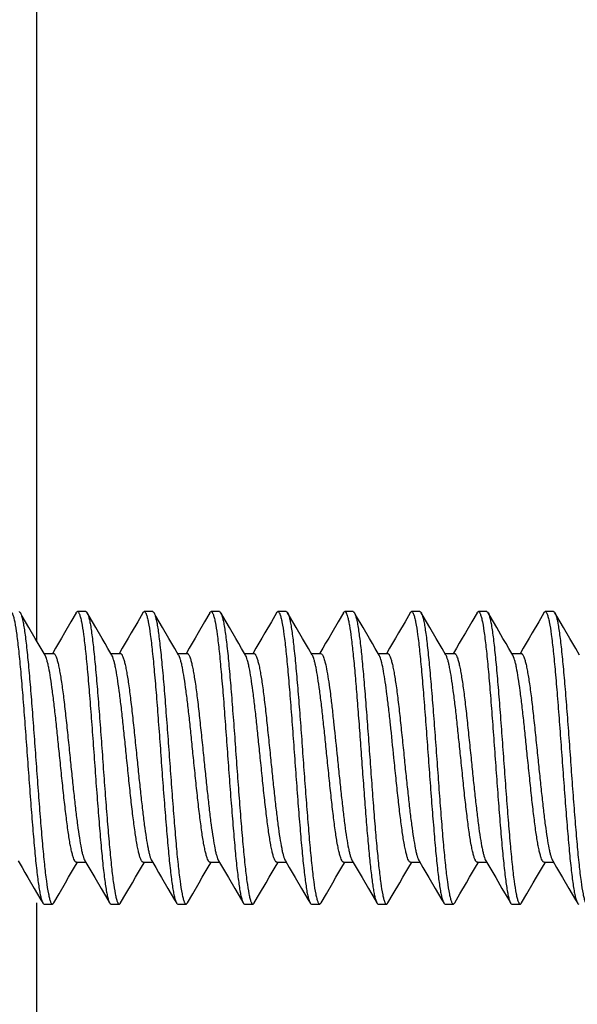
# Model space of a CAD drawing. Units: millimetres. Extents: x -84 to 377, y -22 to 244.
# Drawn here: x -54 to -48, y 123 to 135 of the extents above; entities that cross this region are included whole.
import ezdxf

# ---------------------------------------------------------------- set-up
doc = ezdxf.new("R2010")
doc.units = ezdxf.units.MM
doc.header["$LTSCALE"] = 16.335
doc.layers.get('0').update_dxf_attribs({"linetype": 'CONTINUOUS'})

msp = doc.modelspace()

# ---------------------------------------------------------------- linework, layer by layer
at = {"color": 7, "linetype": 'CONTINUOUS'}
for p, q in [((-54.261, 127.478), (-54.261, 157.781)), ((-53.79, 127.817), (-53.852, 127.711)), ((-53.674, 127.831), (-53.774, 127.831)), ((-53.658, 127.817), (-53.655, 127.812)), ((-52.99, 127.817), (-53.052, 127.711)), ((-52.874, 127.831), (-52.974, 127.831)), ((-52.19, 127.817), (-52.252, 127.711)), ((-52.074, 127.831), (-52.174, 127.831)), ((-51.39, 127.817), (-51.452, 127.711)), ((-51.274, 127.831), (-51.374, 127.831)), ((-50.59, 127.817), (-50.652, 127.711)), ((-50.474, 127.831), (-50.574, 127.831)), ((-50.434, 127.775), (-50.458, 127.817)), ((-50.355, 127.64), (-50.434, 127.775)), ((-49.79, 127.817), (-49.852, 127.711)), ((-49.674, 127.831), (-49.774, 127.831)), ((-48.99, 127.817), (-49.052, 127.711)), ((-48.874, 127.831), (-48.974, 127.831)), ((-48.19, 127.817), (-48.252, 127.711)), ((-48.074, 127.831), (-48.174, 127.831)), ((-48.058, 127.817), (-48.056, 127.812)), ((-54.28, 127.511), (-54.355, 127.64)), ((-53.48, 127.511), (-53.555, 127.64)), ((-52.68, 127.511), (-52.755, 127.64)), ((-51.88, 127.511), (-51.955, 127.64)), ((-51.08, 127.511), (-51.155, 127.64)), ((-50.28, 127.511), (-50.355, 127.64)), ((-49.48, 127.511), (-49.555, 127.64)), ((-48.68, 127.511), (-48.755, 127.64)), ((-47.88, 127.511), (-47.955, 127.64)), ((-54.175, 127.331), (-54.063, 127.331)), ((-53.375, 127.331), (-53.263, 127.331)), ((-52.575, 127.331), (-52.463, 127.331)), ((-51.775, 127.331), (-51.663, 127.331)), ((-50.975, 127.331), (-50.863, 127.331)), ((-50.175, 127.331), (-50.063, 127.331)), ((-49.375, 127.331), (-49.263, 127.331)), ((-48.575, 127.331), (-48.463, 127.331)), ((-53.786, 124.831), (-53.674, 124.831)), ((-52.986, 124.831), (-52.874, 124.831)), ((-52.186, 124.831), (-52.074, 124.831)), ((-51.386, 124.831), (-51.274, 124.831)), ((-50.586, 124.831), (-50.474, 124.831)), ((-49.786, 124.831), (-49.674, 124.831)), ((-48.986, 124.831), (-48.874, 124.831)), ((-48.186, 124.831), (-48.074, 124.831)), ((-54.367, 124.648), (-54.292, 124.519)), ((-53.567, 124.648), (-53.492, 124.519)), ((-52.767, 124.648), (-52.692, 124.519)), ((-51.967, 124.648), (-51.892, 124.519)), ((-51.167, 124.648), (-51.092, 124.519)), ((-50.367, 124.648), (-50.292, 124.519)), ((-49.567, 124.648), (-49.492, 124.519)), ((-48.767, 124.648), (-48.692, 124.519)), ((-47.967, 124.648), (-47.892, 124.519)), ((-54.261, 70.478), (-54.261, 124.345)), ((-54.058, 124.345), (-53.995, 124.454)), ((-53.258, 124.345), (-53.195, 124.454)), ((-52.458, 124.345), (-52.395, 124.454)), ((-51.658, 124.345), (-51.595, 124.454)), ((-50.858, 124.345), (-50.795, 124.454)), ((-50.058, 124.345), (-49.995, 124.454)), ((-49.258, 124.345), (-49.195, 124.454)), ((-48.458, 124.345), (-48.395, 124.454)), ((-54.174, 124.331), (-54.074, 124.331)), ((-53.374, 124.331), (-53.274, 124.331)), ((-52.574, 124.331), (-52.474, 124.331)), ((-51.774, 124.331), (-51.674, 124.331)), ((-50.974, 124.331), (-50.874, 124.331)), ((-50.174, 124.331), (-50.074, 124.331)), ((-49.374, 124.331), (-49.274, 124.331)), ((-48.574, 124.331), (-48.474, 124.331))]:
    msp.add_line(p, q, dxfattribs=at)
for points in [[(-54.355, 127.64), (-54.435, 127.778), (-54.458, 127.817)], [(-53.555, 127.64), (-53.635, 127.778), (-53.658, 127.817)], [(-52.755, 127.64), (-52.835, 127.778), (-52.858, 127.817)], [(-51.955, 127.64), (-52.035, 127.778), (-52.058, 127.817)], [(-51.155, 127.64), (-51.235, 127.778), (-51.258, 127.817)], [(-49.555, 127.64), (-49.635, 127.778), (-49.658, 127.817)], [(-48.755, 127.64), (-48.835, 127.778), (-48.858, 127.817)], [(-47.955, 127.64), (-48.035, 127.778), (-48.058, 127.817)], [(-53.852, 127.711), (-53.93, 127.578), (-53.967, 127.514), (-54.003, 127.453), (-54.038, 127.393), (-54.071, 127.336)], [(-53.052, 127.711), (-53.13, 127.578), (-53.167, 127.514), (-53.203, 127.453), (-53.238, 127.393), (-53.271, 127.336)], [(-52.252, 127.711), (-52.33, 127.578), (-52.367, 127.514), (-52.403, 127.453), (-52.438, 127.393), (-52.471, 127.336)], [(-51.452, 127.711), (-51.53, 127.578), (-51.567, 127.514), (-51.603, 127.453), (-51.638, 127.393), (-51.671, 127.336)], [(-50.652, 127.711), (-50.73, 127.578), (-50.767, 127.514), (-50.803, 127.453), (-50.838, 127.393), (-50.871, 127.336)], [(-49.852, 127.711), (-49.93, 127.578), (-49.967, 127.514), (-50.003, 127.453), (-50.038, 127.393), (-50.071, 127.336)], [(-49.052, 127.711), (-49.13, 127.578), (-49.167, 127.514), (-49.203, 127.453), (-49.238, 127.393), (-49.271, 127.336)], [(-48.252, 127.711), (-48.33, 127.578), (-48.367, 127.514), (-48.403, 127.453), (-48.438, 127.393), (-48.471, 127.336)], [(-54.163, 127.312), (-54.209, 127.39), (-54.244, 127.45), (-54.28, 127.511)], [(-53.363, 127.312), (-53.409, 127.39), (-53.444, 127.45), (-53.48, 127.511)], [(-52.563, 127.312), (-52.609, 127.39), (-52.644, 127.45), (-52.68, 127.511)], [(-51.763, 127.312), (-51.809, 127.39), (-51.844, 127.45), (-51.88, 127.511)], [(-50.963, 127.312), (-51.009, 127.39), (-51.044, 127.45), (-51.08, 127.511)], [(-50.163, 127.312), (-50.209, 127.39), (-50.244, 127.45), (-50.28, 127.511)], [(-49.363, 127.312), (-49.409, 127.39), (-49.444, 127.45), (-49.48, 127.511)], [(-48.563, 127.312), (-48.609, 127.39), (-48.644, 127.45), (-48.68, 127.511)], [(-47.763, 127.312), (-47.809, 127.39), (-47.844, 127.45), (-47.88, 127.511)], [(-54.485, 124.85), (-54.438, 124.769), (-54.403, 124.709), (-54.367, 124.648)], [(-53.995, 124.454), (-53.917, 124.587), (-53.88, 124.651), (-53.844, 124.712), (-53.809, 124.772), (-53.777, 124.826)], [(-53.685, 124.85), (-53.638, 124.769), (-53.603, 124.709), (-53.567, 124.648)], [(-53.195, 124.454), (-53.117, 124.587), (-53.08, 124.651), (-53.044, 124.712), (-53.009, 124.772), (-52.977, 124.826)], [(-52.885, 124.85), (-52.838, 124.769), (-52.803, 124.709), (-52.767, 124.648)], [(-52.395, 124.454), (-52.317, 124.587), (-52.28, 124.651), (-52.244, 124.712), (-52.209, 124.772), (-52.177, 124.826)], [(-52.085, 124.85), (-52.038, 124.769), (-52.003, 124.709), (-51.967, 124.648)], [(-51.595, 124.454), (-51.517, 124.587), (-51.48, 124.651), (-51.444, 124.712), (-51.409, 124.772), (-51.377, 124.826)], [(-51.285, 124.85), (-51.238, 124.769), (-51.203, 124.709), (-51.167, 124.648)], [(-50.795, 124.454), (-50.717, 124.587), (-50.68, 124.651), (-50.644, 124.712), (-50.609, 124.772), (-50.577, 124.826)], [(-50.485, 124.85), (-50.438, 124.769), (-50.403, 124.709), (-50.367, 124.648)], [(-49.995, 124.454), (-49.917, 124.587), (-49.88, 124.651), (-49.844, 124.712), (-49.809, 124.772), (-49.777, 124.826)], [(-49.685, 124.85), (-49.638, 124.769), (-49.603, 124.709), (-49.567, 124.648)], [(-49.195, 124.454), (-49.117, 124.587), (-49.08, 124.651), (-49.044, 124.712), (-49.009, 124.772), (-48.977, 124.826)], [(-48.885, 124.85), (-48.838, 124.769), (-48.803, 124.709), (-48.767, 124.648)], [(-48.395, 124.454), (-48.317, 124.587), (-48.28, 124.651), (-48.244, 124.712), (-48.209, 124.772), (-48.177, 124.826)], [(-48.085, 124.85), (-48.038, 124.769), (-48.003, 124.709), (-47.967, 124.648)], [(-54.292, 124.519), (-54.212, 124.382), (-54.19, 124.345)], [(-53.492, 124.519), (-53.412, 124.382), (-53.39, 124.345)], [(-52.692, 124.519), (-52.612, 124.382), (-52.59, 124.345)], [(-51.892, 124.519), (-51.812, 124.382), (-51.79, 124.345)], [(-51.092, 124.519), (-51.012, 124.382), (-50.99, 124.345)], [(-50.292, 124.519), (-50.212, 124.382), (-50.19, 124.345)], [(-49.492, 124.519), (-49.412, 124.382), (-49.39, 124.345)], [(-48.692, 124.519), (-48.612, 124.382), (-48.59, 124.345)], [(-47.892, 124.519), (-47.812, 124.382), (-47.79, 124.345)]]:
    msp.add_lwpolyline(points, dxfattribs=at)
msp.add_arc((-52.13, 127.776), 0.0823, 27.6868, 30.1579, dxfattribs=at)
for points, knots in [([(-54.574, 127.831), (-54.57, 127.831), (-54.562, 127.824), (-54.556, 127.813), (-54.55, 127.799), (-54.544, 127.782), (-54.535, 127.751), (-54.519, 127.677), (-54.499, 127.542), (-54.476, 127.342), (-54.453, 127.098), (-54.429, 126.817), (-54.406, 126.511), (-54.382, 126.189), (-54.359, 125.864), (-54.335, 125.546), (-54.311, 125.248), (-54.288, 124.978), (-54.268, 124.777), (-54.251, 124.638), (-54.239, 124.552), (-54.228, 124.479), (-54.216, 124.421), (-54.204, 124.378), (-54.195, 124.354), (-54.19, 124.345)], [0, 0, 0, 0, 0.004062, 0.007303, 0.011511, 0.016729, 0.022973, 0.038532, 0.081577, 0.139358, 0.20991, 0.290774, 0.379115, 0.471823, 0.565632, 0.657235, 0.743406, 0.821115, 0.887639, 0.915967, 0.940675, 0.961556, 0.978454, 0.991266, 1, 1, 1, 1]), ([(-54.474, 127.831), (-54.473, 127.831), (-54.469, 127.83), (-54.463, 127.825), (-54.46, 127.82), (-54.458, 127.817)], [0, 0, 0, 0, 0.186665, 0.529425, 1, 1, 1, 1]), ([(-54.458, 127.817), (-54.453, 127.808), (-54.444, 127.785), (-54.433, 127.741), (-54.421, 127.683), (-54.409, 127.61), (-54.398, 127.525), (-54.381, 127.385), (-54.361, 127.184), (-54.337, 126.915), (-54.314, 126.616), (-54.29, 126.298), (-54.266, 125.973), (-54.243, 125.651), (-54.219, 125.345), (-54.196, 125.065), (-54.173, 124.82), (-54.15, 124.621), (-54.129, 124.485), (-54.113, 124.411), (-54.105, 124.381), (-54.099, 124.363), (-54.093, 124.349), (-54.087, 124.338), (-54.079, 124.331), (-54.074, 124.331)], [0, 0, 0, 0, 0.008734, 0.021547, 0.038443, 0.059325, 0.084033, 0.112361, 0.178885, 0.256594, 0.342765, 0.434368, 0.528177, 0.620885, 0.709226, 0.79009, 0.860642, 0.918423, 0.961468, 0.977027, 0.98327, 0.988488, 0.992697, 0.995938, 1, 1, 1, 1]), ([(-53.79, 127.817), (-53.789, 127.819), (-53.785, 127.825), (-53.779, 127.831), (-53.774, 127.831)], [0, 0, 0, 0, 0.335823, 1, 1, 1, 1]), ([(-53.774, 127.831), (-53.77, 127.831), (-53.762, 127.824), (-53.756, 127.813), (-53.75, 127.799), (-53.744, 127.782), (-53.735, 127.751), (-53.719, 127.677), (-53.699, 127.542), (-53.676, 127.342), (-53.653, 127.098), (-53.629, 126.817), (-53.606, 126.511), (-53.582, 126.189), (-53.559, 125.864), (-53.535, 125.546), (-53.511, 125.248), (-53.488, 124.978), (-53.468, 124.777), (-53.451, 124.638), (-53.439, 124.552), (-53.428, 124.479), (-53.416, 124.421), (-53.404, 124.378), (-53.395, 124.354), (-53.39, 124.345)], [0, 0, 0, 0, 0.004063, 0.007303, 0.011511, 0.01673, 0.022975, 0.038531, 0.081576, 0.139358, 0.20991, 0.290775, 0.379115, 0.471823, 0.565631, 0.657234, 0.743405, 0.821114, 0.887638, 0.915966, 0.940675, 0.961555, 0.978453, 0.991264, 1, 1, 1, 1]), ([(-53.674, 127.831), (-53.673, 127.831), (-53.669, 127.83), (-53.663, 127.825), (-53.66, 127.82), (-53.658, 127.817)], [0, 0, 0, 0, 0.186691, 0.529564, 1, 1, 1, 1]), ([(-53.655, 127.812), (-53.65, 127.802), (-53.642, 127.776), (-53.63, 127.729), (-53.618, 127.668), (-53.607, 127.593), (-53.595, 127.505), (-53.579, 127.364), (-53.558, 127.16), (-53.535, 126.89), (-53.512, 126.592), (-53.488, 126.276), (-53.465, 125.953), (-53.442, 125.634), (-53.418, 125.331), (-53.395, 125.054), (-53.372, 124.813), (-53.349, 124.616), (-53.329, 124.483), (-53.313, 124.41), (-53.305, 124.38), (-53.299, 124.363), (-53.293, 124.349), (-53.286, 124.338), (-53.279, 124.331), (-53.274, 124.331)], [0, 0, 0, 0, 0.009662, 0.023365, 0.041077, 0.062693, 0.088038, 0.116911, 0.184225, 0.262337, 0.34855, 0.43988, 0.53316, 0.625151, 0.712663, 0.792664, 0.862391, 0.919453, 0.961942, 0.977297, 0.983459, 0.988612, 0.99277, 0.995972, 1, 1, 1, 1]), ([(-52.99, 127.817), (-52.989, 127.819), (-52.985, 127.825), (-52.979, 127.831), (-52.974, 127.831)], [0, 0, 0, 0, 0.335928, 1, 1, 1, 1]), ([(-52.974, 127.831), (-52.97, 127.831), (-52.962, 127.824), (-52.956, 127.813), (-52.95, 127.799), (-52.944, 127.782), (-52.935, 127.751), (-52.919, 127.677), (-52.899, 127.542), (-52.876, 127.342), (-52.853, 127.098), (-52.829, 126.817), (-52.806, 126.511), (-52.782, 126.189), (-52.759, 125.864), (-52.735, 125.546), (-52.711, 125.248), (-52.688, 124.978), (-52.668, 124.777), (-52.651, 124.638), (-52.639, 124.552), (-52.628, 124.479), (-52.616, 124.421), (-52.604, 124.378), (-52.595, 124.354), (-52.59, 124.345)], [0, 0, 0, 0, 0.004063, 0.007302, 0.01151, 0.016731, 0.022975, 0.038531, 0.081575, 0.139357, 0.209909, 0.290775, 0.379115, 0.471823, 0.565631, 0.657234, 0.743405, 0.821113, 0.887637, 0.915966, 0.940674, 0.961555, 0.978453, 0.991264, 1, 1, 1, 1]), ([(-52.874, 127.831), (-52.873, 127.831), (-52.869, 127.83), (-52.863, 127.825), (-52.86, 127.82), (-52.858, 127.817)], [0, 0, 0, 0, 0.186762, 0.529646, 1, 1, 1, 1]), ([(-52.858, 127.817), (-52.853, 127.808), (-52.844, 127.785), (-52.833, 127.741), (-52.821, 127.683), (-52.809, 127.61), (-52.798, 127.525), (-52.781, 127.385), (-52.761, 127.184), (-52.737, 126.915), (-52.714, 126.616), (-52.69, 126.298), (-52.666, 125.973), (-52.643, 125.651), (-52.619, 125.345), (-52.596, 125.065), (-52.573, 124.82), (-52.55, 124.621), (-52.529, 124.485), (-52.513, 124.411), (-52.505, 124.381), (-52.499, 124.363), (-52.493, 124.349), (-52.486, 124.338), (-52.479, 124.331), (-52.474, 124.331)], [0, 0, 0, 0, 0.008734, 0.021547, 0.038443, 0.059326, 0.084032, 0.112363, 0.178887, 0.256595, 0.342765, 0.434368, 0.528177, 0.620885, 0.709226, 0.790091, 0.860643, 0.918425, 0.961469, 0.977026, 0.983269, 0.988489, 0.992699, 0.995938, 1, 1, 1, 1]), ([(-52.19, 127.817), (-52.189, 127.819), (-52.185, 127.825), (-52.179, 127.831), (-52.174, 127.831)], [0, 0, 0, 0, 0.336052, 1, 1, 1, 1]), ([(-52.174, 127.831), (-52.17, 127.831), (-52.162, 127.824), (-52.156, 127.813), (-52.15, 127.799), (-52.144, 127.782), (-52.135, 127.751), (-52.119, 127.677), (-52.099, 127.542), (-52.076, 127.342), (-52.053, 127.098), (-52.029, 126.817), (-52.006, 126.511), (-51.982, 126.189), (-51.959, 125.864), (-51.935, 125.546), (-51.911, 125.248), (-51.888, 124.978), (-51.868, 124.777), (-51.851, 124.638), (-51.839, 124.552), (-51.828, 124.479), (-51.816, 124.421), (-51.804, 124.378), (-51.795, 124.354), (-51.79, 124.345)], [0, 0, 0, 0, 0.004062, 0.007301, 0.011511, 0.016731, 0.022974, 0.038531, 0.081575, 0.139357, 0.209909, 0.290774, 0.379115, 0.471823, 0.565632, 0.657235, 0.743406, 0.821114, 0.887637, 0.915968, 0.940674, 0.961557, 0.978453, 0.991266, 1, 1, 1, 1]), ([(-52.074, 127.831), (-52.073, 127.831), (-52.069, 127.83), (-52.063, 127.825), (-52.06, 127.82), (-52.058, 127.817)], [0, 0, 0, 0, 0.186788, 0.529611, 1, 1, 1, 1]), ([(-52.057, 127.814), (-52.052, 127.805), (-52.043, 127.779), (-52.031, 127.734), (-52.02, 127.674), (-52.008, 127.6), (-51.996, 127.513), (-51.979, 127.373), (-51.959, 127.17), (-51.936, 126.901), (-51.913, 126.602), (-51.889, 126.285), (-51.866, 125.961), (-51.842, 125.641), (-51.819, 125.337), (-51.795, 125.059), (-51.772, 124.816), (-51.749, 124.618), (-51.729, 124.484), (-51.713, 124.41), (-51.705, 124.38), (-51.699, 124.363), (-51.693, 124.349), (-51.686, 124.338), (-51.679, 124.331), (-51.674, 124.331)], [0, 0, 0, 0, 0.009271, 0.022594, 0.039965, 0.061269, 0.086347, 0.114989, 0.181971, 0.259914, 0.34611, 0.437556, 0.531058, 0.623352, 0.711214, 0.791579, 0.861654, 0.91902, 0.961743, 0.977181, 0.983379, 0.988561, 0.992739, 0.995956, 1, 1, 1, 1]), ([(-51.39, 127.817), (-51.389, 127.819), (-51.385, 127.825), (-51.379, 127.831), (-51.374, 127.831)], [0, 0, 0, 0, 0.336026, 1, 1, 1, 1]), ([(-51.374, 127.831), (-51.37, 127.831), (-51.362, 127.824), (-51.356, 127.813), (-51.35, 127.799), (-51.344, 127.782), (-51.335, 127.751), (-51.319, 127.677), (-51.299, 127.542), (-51.276, 127.342), (-51.253, 127.098), (-51.229, 126.817), (-51.206, 126.511), (-51.182, 126.189), (-51.159, 125.864), (-51.135, 125.546), (-51.111, 125.248), (-51.088, 124.978), (-51.068, 124.777), (-51.051, 124.638), (-51.039, 124.552), (-51.028, 124.479), (-51.016, 124.421), (-51.004, 124.378), (-50.995, 124.354), (-50.99, 124.345)], [0, 0, 0, 0, 0.004061, 0.007302, 0.011512, 0.016731, 0.022973, 0.038532, 0.081576, 0.139358, 0.209909, 0.290774, 0.379115, 0.471823, 0.565632, 0.657236, 0.743406, 0.821115, 0.887638, 0.915968, 0.940675, 0.961558, 0.978453, 0.991267, 1, 1, 1, 1]), ([(-51.274, 127.831), (-51.273, 127.831), (-51.269, 127.83), (-51.263, 127.825), (-51.26, 127.82), (-51.258, 127.817)], [0, 0, 0, 0, 0.18674, 0.529458, 1, 1, 1, 1]), ([(-51.258, 127.817), (-51.258, 127.817), (-51.256, 127.813), (-51.254, 127.809), (-51.253, 127.807)], [0, 0, 0, 0, 0.228743, 1, 1, 1, 1]), ([(-51.253, 127.807), (-51.248, 127.795), (-51.239, 127.768), (-51.228, 127.719), (-51.216, 127.655), (-51.205, 127.579), (-51.193, 127.489), (-51.177, 127.346), (-51.157, 127.142), (-51.134, 126.871), (-51.11, 126.573), (-51.087, 126.258), (-51.064, 125.936), (-51.041, 125.62), (-51.017, 125.32), (-50.994, 125.046), (-50.971, 124.807), (-50.949, 124.613), (-50.929, 124.481), (-50.913, 124.409), (-50.904, 124.379), (-50.899, 124.362), (-50.893, 124.349), (-50.886, 124.338), (-50.879, 124.331), (-50.874, 124.331)], [0, 0, 0, 0, 0.010402, 0.024806, 0.043163, 0.06535, 0.091198, 0.120492, 0.188422, 0.266844, 0.353087, 0.4442, 0.537061, 0.628489, 0.71535, 0.794674, 0.863756, 0.920257, 0.962311, 0.977507, 0.983608, 0.988708, 0.992823, 0.995996, 1, 1, 1, 1]), ([(-50.59, 127.817), (-50.589, 127.819), (-50.585, 127.825), (-50.579, 127.831), (-50.574, 127.831)], [0, 0, 0, 0, 0.335904, 1, 1, 1, 1]), ([(-50.574, 127.831), (-50.571, 127.831), (-50.566, 127.828), (-50.561, 127.822), (-50.555, 127.812), (-50.548, 127.795), (-50.543, 127.78), (-50.541, 127.771)], [0, 0, 0, 0, 0.128538, 0.216977, 0.326563, 0.614984, 1, 1, 1, 1]), ([(-50.541, 127.771), (-50.537, 127.756), (-50.529, 127.722), (-50.513, 127.638), (-50.494, 127.504), (-50.473, 127.314), (-50.452, 127.087), (-50.43, 126.831), (-50.409, 126.552), (-50.387, 126.259), (-50.366, 125.962), (-50.344, 125.667), (-50.323, 125.385), (-50.301, 125.124), (-50.28, 124.891), (-50.261, 124.717), (-50.246, 124.598), (-50.235, 124.524), (-50.224, 124.462), (-50.214, 124.412), (-50.203, 124.374), (-50.195, 124.353), (-50.19, 124.345)], [0, 0, 0, 0, 0.013531, 0.030521, 0.074426, 0.130533, 0.197248, 0.272628, 0.354472, 0.440378, 0.527823, 0.614238, 0.697086, 0.773936, 0.842539, 0.900898, 0.925696, 0.947338, 0.965671, 0.98059, 0.992025, 1, 1, 1, 1]), ([(-50.474, 127.831), (-50.473, 127.831), (-50.469, 127.83), (-50.463, 127.825), (-50.46, 127.82), (-50.458, 127.817)], [0, 0, 0, 0, 0.186567, 0.529312, 1, 1, 1, 1]), ([(-50.458, 127.817), (-50.455, 127.811), (-50.448, 127.796), (-50.443, 127.78), (-50.441, 127.771)], [0, 0, 0, 0, 0.423935, 1, 1, 1, 1]), ([(-50.441, 127.771), (-50.436, 127.755), (-50.428, 127.719), (-50.412, 127.63), (-50.392, 127.487), (-50.37, 127.284), (-50.348, 127.041), (-50.325, 126.768), (-50.303, 126.473), (-50.28, 126.165), (-50.258, 125.854), (-50.235, 125.55), (-50.213, 125.264), (-50.19, 125.004), (-50.168, 124.779), (-50.146, 124.596), (-50.127, 124.472), (-50.112, 124.404), (-50.103, 124.376), (-50.098, 124.36), (-50.092, 124.348), (-50.086, 124.337), (-50.079, 124.331), (-50.074, 124.331)], [0, 0, 0, 0, 0.014142, 0.032037, 0.07856, 0.138197, 0.209087, 0.288972, 0.375299, 0.465298, 0.556082, 0.644736, 0.728415, 0.804437, 0.870377, 0.924147, 0.964094, 0.978523, 0.984317, 0.989165, 0.993086, 0.99612, 1, 1, 1, 1]), ([(-49.79, 127.817), (-49.789, 127.819), (-49.785, 127.825), (-49.779, 127.831), (-49.774, 127.831)], [0, 0, 0, 0, 0.335816, 1, 1, 1, 1]), ([(-49.774, 127.831), (-49.77, 127.831), (-49.762, 127.824), (-49.756, 127.813), (-49.75, 127.799), (-49.744, 127.782), (-49.735, 127.751), (-49.719, 127.677), (-49.699, 127.542), (-49.676, 127.342), (-49.653, 127.098), (-49.629, 126.817), (-49.606, 126.511), (-49.582, 126.189), (-49.559, 125.864), (-49.535, 125.546), (-49.511, 125.248), (-49.488, 124.978), (-49.468, 124.777), (-49.451, 124.638), (-49.439, 124.552), (-49.428, 124.479), (-49.416, 124.421), (-49.404, 124.378), (-49.395, 124.354), (-49.39, 124.345)], [0, 0, 0, 0, 0.004063, 0.007303, 0.011511, 0.016729, 0.022975, 0.038532, 0.081577, 0.139358, 0.20991, 0.290775, 0.379115, 0.471823, 0.565631, 0.657234, 0.743405, 0.821114, 0.887638, 0.915966, 0.940675, 0.961555, 0.978454, 0.991264, 1, 1, 1, 1]), ([(-49.674, 127.831), (-49.673, 127.831), (-49.669, 127.83), (-49.663, 127.825), (-49.66, 127.82), (-49.658, 127.817)], [0, 0, 0, 0, 0.186676, 0.529533, 1, 1, 1, 1]), ([(-49.658, 127.817), (-49.658, 127.817), (-49.657, 127.814), (-49.655, 127.811), (-49.654, 127.809)], [0, 0, 0, 0, 0.233414, 1, 1, 1, 1]), ([(-49.654, 127.809), (-49.649, 127.799), (-49.641, 127.772), (-49.629, 127.724), (-49.618, 127.662), (-49.606, 127.586), (-49.594, 127.497), (-49.578, 127.355), (-49.558, 127.152), (-49.534, 126.881), (-49.511, 126.583), (-49.488, 126.267), (-49.464, 125.945), (-49.441, 125.628), (-49.418, 125.326), (-49.395, 125.05), (-49.372, 124.81), (-49.349, 124.615), (-49.329, 124.482), (-49.313, 124.409), (-49.305, 124.379), (-49.299, 124.362), (-49.293, 124.349), (-49.286, 124.338), (-49.279, 124.331), (-49.274, 124.331)], [0, 0, 0, 0, 0.010008, 0.02404, 0.042055, 0.06394, 0.08952, 0.118592, 0.186196, 0.264454, 0.350682, 0.44191, 0.534993, 0.62672, 0.713927, 0.79361, 0.863033, 0.919831, 0.962115, 0.977396, 0.983528, 0.988656, 0.992795, 0.995984, 1, 1, 1, 1]), ([(-48.99, 127.817), (-48.989, 127.819), (-48.985, 127.825), (-48.979, 127.831), (-48.974, 127.831)], [0, 0, 0, 0, 0.335896, 1, 1, 1, 1]), ([(-48.974, 127.831), (-48.97, 127.831), (-48.962, 127.824), (-48.956, 127.813), (-48.95, 127.799), (-48.944, 127.782), (-48.935, 127.751), (-48.919, 127.677), (-48.899, 127.542), (-48.876, 127.342), (-48.853, 127.098), (-48.829, 126.817), (-48.806, 126.511), (-48.782, 126.189), (-48.759, 125.864), (-48.735, 125.546), (-48.711, 125.248), (-48.688, 124.978), (-48.668, 124.777), (-48.651, 124.638), (-48.639, 124.552), (-48.628, 124.479), (-48.616, 124.421), (-48.604, 124.378), (-48.595, 124.354), (-48.59, 124.345)], [0, 0, 0, 0, 0.004063, 0.007302, 0.01151, 0.01673, 0.022975, 0.038531, 0.081576, 0.139358, 0.20991, 0.290775, 0.379115, 0.471823, 0.565631, 0.657234, 0.743405, 0.821113, 0.887637, 0.915966, 0.940674, 0.961555, 0.978453, 0.991264, 1, 1, 1, 1]), ([(-48.874, 127.831), (-48.873, 127.831), (-48.869, 127.83), (-48.863, 127.825), (-48.86, 127.82), (-48.858, 127.817)], [0, 0, 0, 0, 0.186749, 0.529637, 1, 1, 1, 1]), ([(-48.858, 127.817), (-48.853, 127.808), (-48.844, 127.785), (-48.833, 127.741), (-48.821, 127.683), (-48.809, 127.61), (-48.798, 127.525), (-48.781, 127.385), (-48.761, 127.184), (-48.737, 126.915), (-48.714, 126.616), (-48.69, 126.298), (-48.666, 125.973), (-48.643, 125.651), (-48.619, 125.345), (-48.596, 125.065), (-48.573, 124.82), (-48.55, 124.621), (-48.529, 124.485), (-48.513, 124.411), (-48.505, 124.381), (-48.499, 124.363), (-48.493, 124.349), (-48.486, 124.338), (-48.479, 124.331), (-48.474, 124.331)], [0, 0, 0, 0, 0.008734, 0.021547, 0.038443, 0.059326, 0.084032, 0.112363, 0.178887, 0.256595, 0.342765, 0.434368, 0.528177, 0.620885, 0.709226, 0.790091, 0.860643, 0.918425, 0.961469, 0.977026, 0.983269, 0.988489, 0.992699, 0.995938, 1, 1, 1, 1]), ([(-48.19, 127.817), (-48.189, 127.819), (-48.185, 127.825), (-48.179, 127.831), (-48.174, 127.831)], [0, 0, 0, 0, 0.336031, 1, 1, 1, 1]), ([(-48.174, 127.831), (-48.17, 127.831), (-48.162, 127.824), (-48.156, 127.813), (-48.15, 127.799), (-48.144, 127.782), (-48.135, 127.751), (-48.119, 127.677), (-48.099, 127.542), (-48.076, 127.342), (-48.053, 127.098), (-48.029, 126.817), (-48.006, 126.511), (-47.982, 126.189), (-47.959, 125.864), (-47.935, 125.546), (-47.911, 125.248), (-47.888, 124.978), (-47.868, 124.777), (-47.851, 124.638), (-47.839, 124.552), (-47.828, 124.479), (-47.816, 124.421), (-47.804, 124.378), (-47.795, 124.354), (-47.79, 124.345)], [0, 0, 0, 0, 0.004062, 0.007301, 0.011511, 0.016731, 0.022974, 0.03853, 0.081574, 0.139355, 0.209906, 0.29077, 0.37911, 0.471818, 0.565626, 0.657228, 0.743399, 0.821107, 0.887632, 0.915963, 0.94067, 0.961554, 0.978451, 0.991265, 1, 1, 1, 1]), ([(-48.074, 127.831), (-48.073, 127.831), (-48.069, 127.83), (-48.063, 127.825), (-48.06, 127.82), (-48.058, 127.817)], [0, 0, 0, 0, 0.186788, 0.52963, 1, 1, 1, 1]), ([(-48.056, 127.812), (-48.051, 127.802), (-48.042, 127.776), (-48.03, 127.729), (-48.019, 127.669), (-48.007, 127.594), (-47.995, 127.506), (-47.979, 127.365), (-47.959, 127.162), (-47.935, 126.892), (-47.912, 126.593), (-47.888, 126.277), (-47.865, 125.954), (-47.842, 125.635), (-47.818, 125.332), (-47.795, 125.055), (-47.772, 124.814), (-47.749, 124.616), (-47.729, 124.483), (-47.713, 124.41), (-47.705, 124.38), (-47.699, 124.363), (-47.693, 124.349), (-47.686, 124.338), (-47.679, 124.331), (-47.674, 124.331)], [0, 0, 0, 0, 0.009616, 0.02327, 0.040944, 0.062519, 0.087833, 0.116676, 0.183949, 0.262039, 0.348249, 0.439592, 0.532897, 0.624924, 0.712478, 0.792523, 0.862293, 0.919395, 0.961914, 0.977278, 0.983446, 0.988604, 0.992764, 0.995968, 1, 1, 1, 1]), ([(-53.986, 126.081), (-53.993, 126.153), (-54.008, 126.296), (-54.029, 126.504), (-54.051, 126.7), (-54.073, 126.877), (-54.095, 127.029), (-54.113, 127.139), (-54.129, 127.211), (-54.14, 127.253), (-54.151, 127.286), (-54.159, 127.305), (-54.163, 127.312)], [0, 0, 0, 0, 0.175014, 0.344829, 0.504238, 0.648536, 0.773413, 0.875257, 0.916627, 0.951282, 0.979066, 1, 1, 1, 1]), ([(-54.063, 127.331), (-54.058, 127.331), (-54.051, 127.326), (-54.044, 127.317), (-54.034, 127.301), (-54.024, 127.274), (-54.012, 127.232), (-53.999, 127.18), (-53.987, 127.117), (-53.975, 127.044), (-53.957, 126.929), (-53.936, 126.767), (-53.912, 126.553), (-53.888, 126.322), (-53.871, 126.162), (-53.863, 126.081)], [0, 0, 0, 0, 0.010878, 0.018543, 0.02812, 0.053456, 0.087296, 0.129543, 0.179916, 0.237994, 0.303263, 0.45292, 0.623314, 0.808019, 1, 1, 1, 1]), ([(-53.186, 126.081), (-53.193, 126.153), (-53.208, 126.296), (-53.229, 126.504), (-53.251, 126.7), (-53.273, 126.877), (-53.295, 127.029), (-53.313, 127.139), (-53.329, 127.211), (-53.34, 127.253), (-53.351, 127.286), (-53.359, 127.305), (-53.363, 127.312)], [0, 0, 0, 0, 0.175016, 0.344822, 0.504232, 0.648533, 0.773416, 0.875261, 0.91663, 0.951284, 0.979065, 1, 1, 1, 1]), ([(-53.263, 127.331), (-53.258, 127.331), (-53.251, 127.326), (-53.244, 127.317), (-53.234, 127.301), (-53.224, 127.274), (-53.212, 127.233), (-53.199, 127.18), (-53.187, 127.117), (-53.175, 127.044), (-53.157, 126.93), (-53.136, 126.767), (-53.112, 126.553), (-53.088, 126.322), (-53.071, 126.162), (-53.063, 126.081)], [0, 0, 0, 0, 0.010855, 0.018502, 0.02806, 0.053357, 0.087168, 0.129391, 0.179749, 0.237816, 0.30308, 0.45275, 0.623182, 0.807953, 1, 1, 1, 1]), ([(-52.386, 126.081), (-52.393, 126.153), (-52.408, 126.296), (-52.429, 126.504), (-52.451, 126.7), (-52.473, 126.877), (-52.495, 127.029), (-52.513, 127.139), (-52.529, 127.211), (-52.54, 127.253), (-52.551, 127.286), (-52.559, 127.305), (-52.563, 127.312)], [0, 0, 0, 0, 0.175015, 0.34483, 0.504239, 0.648537, 0.773414, 0.875257, 0.916627, 0.951282, 0.979066, 1, 1, 1, 1]), ([(-52.463, 127.331), (-52.458, 127.331), (-52.451, 127.326), (-52.444, 127.317), (-52.434, 127.301), (-52.424, 127.274), (-52.412, 127.232), (-52.399, 127.18), (-52.387, 127.117), (-52.375, 127.044), (-52.357, 126.929), (-52.336, 126.767), (-52.312, 126.553), (-52.288, 126.322), (-52.271, 126.162), (-52.263, 126.081)], [0, 0, 0, 0, 0.010878, 0.018543, 0.02812, 0.053455, 0.087296, 0.129543, 0.179916, 0.237995, 0.303263, 0.452921, 0.623314, 0.808019, 1, 1, 1, 1]), ([(-51.586, 126.081), (-51.593, 126.153), (-51.608, 126.296), (-51.629, 126.504), (-51.651, 126.7), (-51.673, 126.877), (-51.695, 127.029), (-51.713, 127.139), (-51.729, 127.211), (-51.74, 127.253), (-51.751, 127.286), (-51.759, 127.305), (-51.763, 127.312)], [0, 0, 0, 0, 0.175016, 0.344822, 0.504231, 0.648532, 0.773415, 0.875261, 0.91663, 0.951284, 0.979065, 1, 1, 1, 1]), ([(-51.663, 127.331), (-51.661, 127.331), (-51.656, 127.33), (-51.65, 127.325), (-51.644, 127.317), (-51.635, 127.301), (-51.624, 127.274), (-51.612, 127.233), (-51.599, 127.18), (-51.587, 127.117), (-51.575, 127.044), (-51.557, 126.93), (-51.536, 126.767), (-51.512, 126.553), (-51.488, 126.322), (-51.471, 126.162), (-51.463, 126.081)], [0, 0, 0, 0, 0.005031, 0.011059, 0.018702, 0.028256, 0.053544, 0.087345, 0.129558, 0.179905, 0.237961, 0.303212, 0.452851, 0.623249, 0.807986, 1, 1, 1, 1]), ([(-50.786, 126.081), (-50.793, 126.153), (-50.808, 126.296), (-50.829, 126.504), (-50.851, 126.7), (-50.873, 126.877), (-50.895, 127.029), (-50.913, 127.139), (-50.929, 127.211), (-50.94, 127.253), (-50.951, 127.286), (-50.959, 127.305), (-50.963, 127.312)], [0, 0, 0, 0, 0.175015, 0.344828, 0.504235, 0.64853, 0.773408, 0.875254, 0.916625, 0.951281, 0.979066, 1, 1, 1, 1]), ([(-50.863, 127.331), (-50.856, 127.331), (-50.846, 127.321), (-50.837, 127.306), (-50.832, 127.294), (-50.829, 127.288)], [0, 0, 0, 0, 0.35424, 0.635761, 1, 1, 1, 1]), ([(-50.829, 127.288), (-50.826, 127.278), (-50.818, 127.255), (-50.803, 127.199), (-50.786, 127.111), (-50.765, 126.985), (-50.745, 126.835), (-50.725, 126.665), (-50.697, 126.411), (-50.677, 126.215), (-50.663, 126.081)], [0, 0, 0, 0, 0.026465, 0.059108, 0.142315, 0.247828, 0.373042, 0.514738, 0.669201, 1, 1, 1, 1]), ([(-50.152, 127.288), (-50.153, 127.29), (-50.156, 127.299), (-50.16, 127.307), (-50.163, 127.312)], [0, 0, 0, 0, 0.280604, 1, 1, 1, 1]), ([(-49.986, 126.081), (-49.999, 126.215), (-50.019, 126.411), (-50.047, 126.665), (-50.068, 126.835), (-50.088, 126.985), (-50.108, 127.111), (-50.126, 127.199), (-50.141, 127.255), (-50.148, 127.278), (-50.152, 127.288)], [0, 0, 0, 0, 0.330799, 0.485262, 0.626958, 0.752172, 0.857685, 0.940892, 0.973535, 1, 1, 1, 1]), ([(-50.063, 127.331), (-50.061, 127.331), (-50.056, 127.33), (-50.05, 127.325), (-50.044, 127.317), (-50.035, 127.301), (-50.024, 127.274), (-50.012, 127.233), (-49.999, 127.18), (-49.987, 127.117), (-49.975, 127.044), (-49.957, 126.93), (-49.936, 126.767), (-49.912, 126.553), (-49.888, 126.322), (-49.871, 126.162), (-49.863, 126.081)], [0, 0, 0, 0, 0.005031, 0.011059, 0.018703, 0.028256, 0.053544, 0.087346, 0.129558, 0.179905, 0.237961, 0.303213, 0.452852, 0.62325, 0.807987, 1, 1, 1, 1]), ([(-49.186, 126.081), (-49.193, 126.153), (-49.208, 126.296), (-49.229, 126.504), (-49.251, 126.7), (-49.273, 126.877), (-49.295, 127.029), (-49.313, 127.139), (-49.329, 127.211), (-49.34, 127.253), (-49.351, 127.286), (-49.359, 127.305), (-49.363, 127.312)], [0, 0, 0, 0, 0.175014, 0.344828, 0.504235, 0.648531, 0.773408, 0.875255, 0.916626, 0.951281, 0.979066, 1, 1, 1, 1]), ([(-49.263, 127.331), (-49.258, 127.331), (-49.251, 127.326), (-49.244, 127.317), (-49.234, 127.301), (-49.224, 127.274), (-49.212, 127.232), (-49.199, 127.18), (-49.187, 127.117), (-49.175, 127.044), (-49.157, 126.929), (-49.136, 126.767), (-49.112, 126.553), (-49.088, 126.322), (-49.071, 126.162), (-49.063, 126.081)], [0, 0, 0, 0, 0.010878, 0.018542, 0.028119, 0.053454, 0.087293, 0.129538, 0.17991, 0.237987, 0.303254, 0.452911, 0.623307, 0.808017, 1, 1, 1, 1]), ([(-48.386, 126.081), (-48.393, 126.153), (-48.408, 126.296), (-48.429, 126.504), (-48.451, 126.7), (-48.473, 126.877), (-48.495, 127.029), (-48.513, 127.139), (-48.529, 127.211), (-48.54, 127.253), (-48.551, 127.286), (-48.559, 127.305), (-48.563, 127.312)], [0, 0, 0, 0, 0.175016, 0.344826, 0.504238, 0.64854, 0.773421, 0.875264, 0.916631, 0.951285, 0.979065, 1, 1, 1, 1]), ([(-48.463, 127.331), (-48.461, 127.331), (-48.456, 127.33), (-48.45, 127.325), (-48.444, 127.317), (-48.435, 127.301), (-48.424, 127.274), (-48.412, 127.233), (-48.399, 127.18), (-48.387, 127.117), (-48.375, 127.044), (-48.357, 126.93), (-48.336, 126.767), (-48.312, 126.553), (-48.288, 126.322), (-48.271, 126.162), (-48.263, 126.081)], [0, 0, 0, 0, 0.005031, 0.011059, 0.018703, 0.028257, 0.053546, 0.087348, 0.129562, 0.17991, 0.237968, 0.30322, 0.452858, 0.623252, 0.807987, 1, 1, 1, 1]), ([(-53.786, 124.831), (-53.79, 124.831), (-53.798, 124.836), (-53.805, 124.845), (-53.814, 124.861), (-53.825, 124.888), (-53.837, 124.93), (-53.849, 124.982), (-53.862, 125.045), (-53.874, 125.118), (-53.891, 125.233), (-53.912, 125.395), (-53.937, 125.609), (-53.961, 125.84), (-53.977, 126), (-53.986, 126.081)], [0, 0, 0, 0, 0.01087, 0.018528, 0.028099, 0.053421, 0.087254, 0.129495, 0.179865, 0.237943, 0.303212, 0.452875, 0.623275, 0.807995, 1, 1, 1, 1]), ([(-53.863, 126.081), (-53.856, 126.009), (-53.841, 125.866), (-53.819, 125.658), (-53.797, 125.462), (-53.776, 125.286), (-53.754, 125.133), (-53.735, 125.023), (-53.72, 124.951), (-53.709, 124.909), (-53.698, 124.876), (-53.69, 124.858), (-53.685, 124.85)], [0, 0, 0, 0, 0.175021, 0.344837, 0.50425, 0.648549, 0.773425, 0.875261, 0.916629, 0.951283, 0.979064, 1, 1, 1, 1]), ([(-52.986, 124.831), (-52.99, 124.831), (-52.998, 124.836), (-53.005, 124.845), (-53.014, 124.861), (-53.025, 124.888), (-53.037, 124.93), (-53.049, 124.982), (-53.062, 125.045), (-53.074, 125.118), (-53.091, 125.233), (-53.112, 125.395), (-53.137, 125.609), (-53.161, 125.84), (-53.177, 126), (-53.186, 126.081)], [0, 0, 0, 0, 0.010866, 0.01852, 0.028087, 0.053404, 0.087227, 0.129461, 0.179821, 0.23789, 0.303153, 0.452816, 0.623232, 0.807979, 1, 1, 1, 1]), ([(-53.063, 126.081), (-53.056, 126.009), (-53.041, 125.866), (-53.019, 125.658), (-52.997, 125.462), (-52.976, 125.286), (-52.954, 125.133), (-52.935, 125.023), (-52.92, 124.951), (-52.909, 124.909), (-52.898, 124.876), (-52.89, 124.858), (-52.885, 124.85)], [0, 0, 0, 0, 0.175016, 0.344818, 0.50422, 0.648517, 0.773402, 0.875252, 0.916624, 0.951281, 0.979064, 1, 1, 1, 1]), ([(-52.186, 124.831), (-52.19, 124.831), (-52.198, 124.836), (-52.205, 124.845), (-52.214, 124.861), (-52.225, 124.888), (-52.237, 124.93), (-52.249, 124.982), (-52.262, 125.045), (-52.274, 125.118), (-52.291, 125.233), (-52.312, 125.395), (-52.337, 125.609), (-52.361, 125.84), (-52.377, 126), (-52.386, 126.081)], [0, 0, 0, 0, 0.01087, 0.01853, 0.028101, 0.053424, 0.087258, 0.1295, 0.17987, 0.237948, 0.303218, 0.45288, 0.623279, 0.807997, 1, 1, 1, 1]), ([(-52.263, 126.081), (-52.256, 126.009), (-52.241, 125.866), (-52.219, 125.658), (-52.197, 125.462), (-52.176, 125.286), (-52.154, 125.133), (-52.135, 125.023), (-52.12, 124.951), (-52.109, 124.909), (-52.098, 124.876), (-52.09, 124.858), (-52.085, 124.85)], [0, 0, 0, 0, 0.175019, 0.344838, 0.50425, 0.64855, 0.773426, 0.875262, 0.91663, 0.951283, 0.979065, 1, 1, 1, 1]), ([(-51.386, 124.831), (-51.39, 124.831), (-51.398, 124.836), (-51.405, 124.845), (-51.414, 124.861), (-51.425, 124.888), (-51.437, 124.93), (-51.449, 124.982), (-51.462, 125.045), (-51.474, 125.118), (-51.491, 125.233), (-51.512, 125.395), (-51.537, 125.609), (-51.561, 125.84), (-51.577, 126), (-51.586, 126.081)], [0, 0, 0, 0, 0.010864, 0.018518, 0.028084, 0.053396, 0.087218, 0.129448, 0.179808, 0.237875, 0.303139, 0.452803, 0.623222, 0.807975, 1, 1, 1, 1]), ([(-51.463, 126.081), (-51.456, 126.009), (-51.441, 125.866), (-51.419, 125.658), (-51.397, 125.462), (-51.376, 125.286), (-51.354, 125.133), (-51.335, 125.023), (-51.32, 124.951), (-51.309, 124.909), (-51.298, 124.876), (-51.29, 124.858), (-51.285, 124.85)], [0, 0, 0, 0, 0.175016, 0.34482, 0.504219, 0.648513, 0.773397, 0.875249, 0.916621, 0.95128, 0.979064, 1, 1, 1, 1]), ([(-50.586, 124.831), (-50.59, 124.831), (-50.598, 124.836), (-50.605, 124.845), (-50.614, 124.861), (-50.625, 124.888), (-50.637, 124.93), (-50.649, 124.982), (-50.662, 125.045), (-50.674, 125.118), (-50.691, 125.233), (-50.712, 125.395), (-50.737, 125.609), (-50.761, 125.84), (-50.777, 126), (-50.786, 126.081)], [0, 0, 0, 0, 0.010865, 0.018519, 0.028086, 0.0534, 0.087226, 0.129462, 0.179829, 0.237906, 0.303175, 0.45284, 0.623245, 0.80798, 1, 1, 1, 1]), ([(-50.663, 126.081), (-50.656, 126.009), (-50.641, 125.866), (-50.619, 125.658), (-50.597, 125.462), (-50.576, 125.286), (-50.554, 125.133), (-50.535, 125.023), (-50.52, 124.951), (-50.509, 124.909), (-50.498, 124.876), (-50.49, 124.858), (-50.485, 124.85)], [0, 0, 0, 0, 0.175019, 0.344837, 0.50425, 0.648549, 0.773426, 0.875262, 0.916629, 0.951283, 0.979066, 1, 1, 1, 1]), ([(-49.786, 124.831), (-49.79, 124.831), (-49.798, 124.836), (-49.805, 124.845), (-49.814, 124.861), (-49.825, 124.888), (-49.837, 124.93), (-49.849, 124.982), (-49.862, 125.045), (-49.874, 125.118), (-49.891, 125.233), (-49.912, 125.395), (-49.937, 125.609), (-49.961, 125.84), (-49.977, 126), (-49.986, 126.081)], [0, 0, 0, 0, 0.010864, 0.018517, 0.028082, 0.053393, 0.087215, 0.129445, 0.179804, 0.237871, 0.303135, 0.4528, 0.623219, 0.807973, 1, 1, 1, 1]), ([(-49.863, 126.081), (-49.856, 126.009), (-49.841, 125.866), (-49.819, 125.658), (-49.797, 125.462), (-49.776, 125.286), (-49.754, 125.133), (-49.735, 125.023), (-49.72, 124.951), (-49.709, 124.909), (-49.698, 124.876), (-49.69, 124.858), (-49.685, 124.85)], [0, 0, 0, 0, 0.175016, 0.344819, 0.504219, 0.648512, 0.773397, 0.875249, 0.916621, 0.95128, 0.979064, 1, 1, 1, 1]), ([(-48.986, 124.831), (-48.99, 124.831), (-48.998, 124.836), (-49.005, 124.845), (-49.014, 124.861), (-49.025, 124.888), (-49.037, 124.93), (-49.049, 124.982), (-49.062, 125.045), (-49.074, 125.118), (-49.091, 125.233), (-49.112, 125.395), (-49.137, 125.609), (-49.161, 125.84), (-49.177, 126), (-49.186, 126.081)], [0, 0, 0, 0, 0.010865, 0.018521, 0.028088, 0.053403, 0.08723, 0.129468, 0.179835, 0.237912, 0.303181, 0.452846, 0.62325, 0.807982, 1, 1, 1, 1]), ([(-49.063, 126.081), (-49.056, 126.009), (-49.041, 125.866), (-49.019, 125.658), (-48.997, 125.462), (-48.976, 125.286), (-48.954, 125.133), (-48.935, 125.023), (-48.92, 124.951), (-48.909, 124.909), (-48.898, 124.876), (-48.89, 124.858), (-48.885, 124.85)], [0, 0, 0, 0, 0.17502, 0.34484, 0.504252, 0.648553, 0.77343, 0.875265, 0.916632, 0.951284, 0.979065, 1, 1, 1, 1]), ([(-48.186, 124.831), (-48.19, 124.831), (-48.198, 124.836), (-48.205, 124.845), (-48.214, 124.861), (-48.225, 124.888), (-48.237, 124.93), (-48.249, 124.982), (-48.262, 125.045), (-48.274, 125.118), (-48.291, 125.233), (-48.312, 125.395), (-48.337, 125.609), (-48.361, 125.84), (-48.377, 126), (-48.386, 126.081)], [0, 0, 0, 0, 0.010868, 0.018525, 0.028094, 0.053411, 0.087237, 0.12947, 0.179832, 0.237901, 0.303165, 0.452827, 0.623239, 0.807984, 1, 1, 1, 1]), ([(-48.263, 126.081), (-48.256, 126.009), (-48.241, 125.866), (-48.219, 125.658), (-48.197, 125.462), (-48.176, 125.286), (-48.154, 125.133), (-48.135, 125.023), (-48.12, 124.951), (-48.109, 124.909), (-48.098, 124.876), (-48.09, 124.858), (-48.085, 124.85)], [0, 0, 0, 0, 0.175023, 0.34482, 0.504224, 0.648514, 0.773397, 0.875245, 0.916621, 0.951277, 0.979059, 1, 1, 1, 1]), ([(-54.19, 124.345), (-54.189, 124.343), (-54.185, 124.337), (-54.179, 124.331), (-54.174, 124.331)], [0, 0, 0, 0, 0.33606, 1, 1, 1, 1]), ([(-54.074, 124.331), (-54.073, 124.331), (-54.069, 124.332), (-54.063, 124.337), (-54.06, 124.342), (-54.058, 124.345)], [0, 0, 0, 0, 0.186786, 0.529599, 1, 1, 1, 1]), ([(-53.39, 124.345), (-53.389, 124.343), (-53.385, 124.337), (-53.379, 124.331), (-53.374, 124.331)], [0, 0, 0, 0, 0.336007, 1, 1, 1, 1]), ([(-53.274, 124.331), (-53.273, 124.331), (-53.269, 124.332), (-53.263, 124.337), (-53.26, 124.342), (-53.258, 124.345)], [0, 0, 0, 0, 0.186781, 0.529517, 1, 1, 1, 1]), ([(-52.59, 124.345), (-52.589, 124.343), (-52.585, 124.337), (-52.579, 124.331), (-52.574, 124.331)], [0, 0, 0, 0, 0.335853, 1, 1, 1, 1]), ([(-52.474, 124.331), (-52.473, 124.331), (-52.469, 124.332), (-52.463, 124.337), (-52.46, 124.342), (-52.458, 124.345)], [0, 0, 0, 0, 0.186669, 0.529414, 1, 1, 1, 1]), ([(-51.79, 124.345), (-51.789, 124.343), (-51.785, 124.337), (-51.779, 124.331), (-51.774, 124.331)], [0, 0, 0, 0, 0.335819, 1, 1, 1, 1]), ([(-51.674, 124.331), (-51.673, 124.331), (-51.669, 124.332), (-51.663, 124.337), (-51.66, 124.342), (-51.658, 124.345)], [0, 0, 0, 0, 0.186683, 0.529549, 1, 1, 1, 1]), ([(-50.99, 124.345), (-50.989, 124.343), (-50.985, 124.337), (-50.979, 124.331), (-50.974, 124.331)], [0, 0, 0, 0, 0.335912, 1, 1, 1, 1]), ([(-50.874, 124.331), (-50.873, 124.331), (-50.869, 124.332), (-50.863, 124.337), (-50.86, 124.342), (-50.858, 124.345)], [0, 0, 0, 0, 0.186756, 0.529642, 1, 1, 1, 1]), ([(-50.19, 124.345), (-50.189, 124.343), (-50.185, 124.337), (-50.179, 124.331), (-50.174, 124.331)], [0, 0, 0, 0, 0.336042, 1, 1, 1, 1]), ([(-50.074, 124.331), (-50.073, 124.331), (-50.069, 124.332), (-50.063, 124.337), (-50.06, 124.342), (-50.058, 124.345)], [0, 0, 0, 0, 0.186788, 0.529622, 1, 1, 1, 1]), ([(-49.39, 124.345), (-49.389, 124.343), (-49.385, 124.337), (-49.379, 124.331), (-49.374, 124.331)], [0, 0, 0, 0, 0.336042, 1, 1, 1, 1]), ([(-49.274, 124.331), (-49.273, 124.331), (-49.269, 124.332), (-49.263, 124.337), (-49.26, 124.342), (-49.258, 124.345)], [0, 0, 0, 0, 0.186749, 0.529477, 1, 1, 1, 1]), ([(-48.59, 124.345), (-48.589, 124.343), (-48.585, 124.337), (-48.579, 124.331), (-48.574, 124.331)], [0, 0, 0, 0, 0.335879, 1, 1, 1, 1]), ([(-48.474, 124.331), (-48.473, 124.331), (-48.469, 124.332), (-48.463, 124.337), (-48.46, 124.342), (-48.458, 124.345)], [0, 0, 0, 0, 0.186679, 0.529397, 1, 1, 1, 1]), ([(-47.79, 124.345), (-47.789, 124.343), (-47.785, 124.337), (-47.779, 124.331), (-47.774, 124.331)], [0, 0, 0, 0, 0.335838, 1, 1, 1, 1])]:
    msp.add_open_spline(points, degree=3, knots=knots, dxfattribs=at)

doc.saveas('drawing.dxf')
